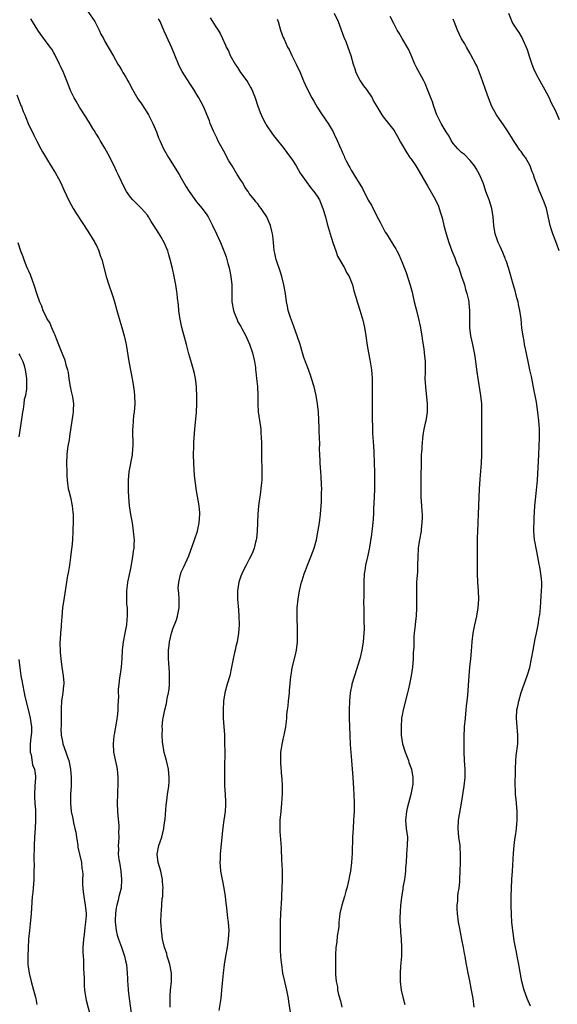
# Model space of a CAD drawing. Units: inches. Extents: x 2580000 to 2583000, y 1494000 to 1497000.
# Drawn here: x 2580261 to 2580388, y 1495212 to 1495443 of the extents above; entities that cross this region are included whole.
import ezdxf

# ---------------------------------------------------------------- set-up
doc = ezdxf.new("R2010")
doc.units = ezdxf.units.IN
doc.header["$MEASUREMENT"] = 0
doc.layers.add('LD25801494_10ft', color=80, linetype='Continuous')

msp = doc.modelspace()

# ---------------------------------------------------------------- linework, layer by layer
at = {"layer": 'LD25801494_10ft'}
for points, elevation in [([(2580296.38, 1495211), (2580296.38, 1495212.38), (2580296.35, 1495213), (2580296.37, 1495213.63), (2580296.47, 1495215), (2580296.67, 1495217), (2580296.67, 1495219), (2580296.3, 1495221), (2580295.98, 1495222.02), (2580295.7, 1495223), (2580295.57, 1495223.57), (2580295.07, 1495225), (2580294.6, 1495227), (2580294.45, 1495228.45), (2580294.31, 1495229), (2580294.27, 1495230.27), (2580294.19, 1495231), (2580294.23, 1495233), (2580294.32, 1495233.68), (2580294.52, 1495236.52), (2580294.61, 1495237), (2580294.63, 1495238.63), (2580294.69, 1495239), (2580294.58, 1495240.58), (2580294.59, 1495241), (2580294.15, 1495243), (2580293.52, 1495245), (2580293.31, 1495247), (2580293.73, 1495249), (2580294.38, 1495251), (2580294.88, 1495253), (2580295, 1495253.93), (2580295.21, 1495255.21), (2580295.47, 1495258.53), (2580295.62, 1495259.62), (2580295.77, 1495261), (2580296.05, 1495263), (2580296.1, 1495264.1), (2580296.17, 1495265), (2580295.98, 1495267), (2580295.49, 1495269), (2580294.94, 1495270.94), (2580294.54, 1495273.46), (2580294.46, 1495275), (2580294.53, 1495276.53), (2580294.47, 1495277), (2580294.68, 1495278.68), (2580294.71, 1495279), (2580295.08, 1495281), (2580295.52, 1495282.48), (2580295.57, 1495283), (2580295.65, 1495283.65), (2580296.01, 1495285), (2580296.16, 1495285.84), (2580296.24, 1495287), (2580296.23, 1495288.23), (2580296.25, 1495289), (2580296.21, 1495289.79), (2580296.03, 1495292.03), (2580295.99, 1495293), (2580296.02, 1495293.98), (2580296, 1495295), (2580296.11, 1495296.11), (2580296.24, 1495297), (2580296.68, 1495299), (2580297, 1495300.03), (2580297.83, 1495302.17), (2580298.13, 1495303), (2580298.53, 1495305), (2580298.51, 1495307), (2580298.42, 1495308.42), (2580298.33, 1495309), (2580298.29, 1495309.71), (2580298.38, 1495311), (2580298.83, 1495312.83), (2580298.86, 1495313), (2580298.9, 1495313.1), (2580299, 1495313.35), (2580299.55, 1495314.45), (2580300.37, 1495316.37), (2580300.76, 1495317.24), (2580302.14, 1495321), (2580302.78, 1495323), (2580303.19, 1495325), (2580303.33, 1495327), (2580303.32, 1495327.32), (2580303.18, 1495329), (2580302.55, 1495332.55), (2580302.3, 1495334.3), (2580302.11, 1495336.11), (2580301.94, 1495339), (2580301.89, 1495341), (2580301.93, 1495343), (2580301.97, 1495343.97), (2580302.03, 1495345), (2580302.17, 1495347), (2580302.54, 1495351), (2580302.66, 1495353), (2580302.67, 1495355), (2580302.61, 1495356.61), (2580302.59, 1495357), (2580302.43, 1495358.43), (2580302.35, 1495359), (2580302.12, 1495360.12), (2580301.87, 1495361), (2580301.21, 1495363.21), (2580300.76, 1495364.76), (2580300.62, 1495365.38), (2580300.21, 1495367), (2580299.16, 1495371), (2580298.68, 1495373.32), (2580298.44, 1495375), (2580298.31, 1495376.31), (2580298.09, 1495377.91), (2580297.99, 1495379), (2580297.88, 1495379.88), (2580297.72, 1495381), (2580297.34, 1495383), (2580296.89, 1495384.89), (2580296.36, 1495387), (2580296.05, 1495388.05), (2580295.79, 1495389), (2580295, 1495391), (2580294.22, 1495392.22), (2580293.81, 1495393), (2580292.55, 1495395), (2580291.93, 1495395.93), (2580291.3, 1495397), (2580291, 1495397.43), (2580289.66, 1495399), (2580288.3, 1495400.3), (2580287.59, 1495401), (2580287, 1495401.65), (2580286.06, 1495403), (2580285.67, 1495403.67), (2580284.15, 1495407), (2580283.76, 1495407.76), (2580283.17, 1495409), (2580281.78, 1495411.78), (2580281, 1495413.18), (2580279.91, 1495415), (2580279.6, 1495415.6), (2580279, 1495416.52), (2580278.82, 1495416.82), (2580278.69, 1495417), (2580278.18, 1495417.82), (2580277.3, 1495419.3), (2580277, 1495419.74), (2580276.55, 1495420.55), (2580275, 1495422.87), (2580274.25, 1495424.25), (2580273.81, 1495425), (2580273, 1495426.64), (2580272.85, 1495427), (2580272.07, 1495429), (2580271.23, 1495431), (2580270.52, 1495432.52), (2580270.3, 1495433), (2580269.22, 1495435.22), (2580269, 1495435.63), (2580268.48, 1495436.48), (2580268.14, 1495437), (2580265.95, 1495439.95), (2580265.22, 1495441), (2580263.94, 1495443), (2580263.6, 1495443.6)], 10290), ([(2580277, 1495445.37), (2580278.64, 1495443), (2580279.68, 1495441), (2580280.04, 1495440.04), (2580280.66, 1495439), (2580281, 1495438.3), (2580281.74, 1495437), (2580283, 1495434.86), (2580284.04, 1495433), (2580284.43, 1495432.43), (2580285, 1495431.46), (2580285.24, 1495431), (2580285.91, 1495429.91), (2580286.38, 1495429), (2580286.62, 1495428.62), (2580287.49, 1495427), (2580288.8, 1495424.8), (2580289.61, 1495423.61), (2580291, 1495421.45), (2580291.27, 1495421), (2580292.32, 1495419), (2580293.15, 1495417), (2580293.65, 1495415.65), (2580293.92, 1495415), (2580294.83, 1495413), (2580295.95, 1495411), (2580298.46, 1495407), (2580299, 1495406.1), (2580300.12, 1495404.12), (2580300.85, 1495403), (2580302.58, 1495400.58), (2580303, 1495400.11), (2580303.9, 1495399), (2580305, 1495397.49), (2580305.33, 1495397), (2580305.89, 1495395.89), (2580306.36, 1495395), (2580307.25, 1495393), (2580308.2, 1495391), (2580309.04, 1495389.04), (2580309.58, 1495387.58), (2580309.98, 1495386.02), (2580310.27, 1495385), (2580310.68, 1495383), (2580310.89, 1495381), (2580310.89, 1495379), (2580310.93, 1495377), (2580311.27, 1495375), (2580311.47, 1495374.53), (2580312.04, 1495373), (2580312.34, 1495372.34), (2580313, 1495371.23), (2580313.28, 1495370.72), (2580314.17, 1495369), (2580314.42, 1495368.42), (2580315.07, 1495367.07), (2580315.77, 1495365), (2580316.21, 1495363), (2580316.43, 1495361.57), (2580316.5, 1495361), (2580316.53, 1495360.53), (2580316.74, 1495359), (2580316.92, 1495357.08), (2580316.99, 1495355), (2580317.01, 1495353), (2580317.13, 1495351.13), (2580317.62, 1495347.62), (2580317.69, 1495347), (2580317.72, 1495346.28), (2580317.82, 1495345), (2580317.86, 1495343.86), (2580317.85, 1495343), (2580317.89, 1495339.89), (2580317.95, 1495338.05), (2580317.97, 1495337), (2580317.92, 1495335), (2580317.81, 1495333.81), (2580317.54, 1495331.54), (2580317.37, 1495330.63), (2580317.2, 1495329), (2580317.03, 1495327), (2580316.86, 1495323), (2580316.7, 1495321.3), (2580316.63, 1495321), (2580316.46, 1495320.46), (2580316.13, 1495319), (2580315.83, 1495318.17), (2580315.3, 1495317), (2580315, 1495316.44), (2580314.26, 1495315), (2580313.82, 1495314.18), (2580313.21, 1495313), (2580313, 1495312.47), (2580312.53, 1495311), (2580312.23, 1495309), (2580312.25, 1495307), (2580312.47, 1495304.47), (2580312.57, 1495303), (2580312.61, 1495301), (2580312.48, 1495299), (2580312.13, 1495297), (2580311.84, 1495295.84), (2580311.66, 1495295), (2580311.56, 1495294.44), (2580311.22, 1495293), (2580310.85, 1495291), (2580310.39, 1495289), (2580309.78, 1495287), (2580309.22, 1495285), (2580308.91, 1495283), (2580308.82, 1495281), (2580308.87, 1495279), (2580309, 1495277), (2580309.15, 1495275.15), (2580309.13, 1495274.87), (2580309.2, 1495273), (2580309.22, 1495271.22), (2580309.15, 1495267.15), (2580309.15, 1495265), (2580309.19, 1495263.19), (2580309.32, 1495261), (2580309.38, 1495259.38), (2580309.42, 1495259), (2580309.41, 1495258.59), (2580309.34, 1495257), (2580309.04, 1495255), (2580308.76, 1495253.24), (2580308.51, 1495251), (2580308.15, 1495247), (2580308.13, 1495245.87), (2580308.08, 1495245), (2580308.13, 1495244.13), (2580308.26, 1495243), (2580308.55, 1495241.45), (2580308.67, 1495240.67), (2580309.01, 1495239), (2580309.3, 1495237), (2580309.47, 1495235.47), (2580309.64, 1495234.36), (2580309.91, 1495231.91), (2580310.05, 1495231), (2580310.17, 1495229), (2580310.06, 1495227), (2580309.76, 1495225), (2580309.4, 1495223), (2580309.09, 1495221), (2580308.85, 1495219), (2580308.62, 1495216.62), (2580308.49, 1495215), (2580308.28, 1495213), (2580307.83, 1495210.17)], 10300), ([(2580324.76, 1495209.24), (2580324.31, 1495212.31), (2580324.22, 1495213), (2580323.84, 1495215), (2580323.36, 1495217), (2580322.93, 1495219), (2580322.64, 1495221), (2580322.62, 1495221.38), (2580322.46, 1495223), (2580322.37, 1495224.37), (2580322.37, 1495225), (2580322.38, 1495225.62), (2580322.35, 1495227), (2580322.33, 1495228.33), (2580322.36, 1495231), (2580322.43, 1495233), (2580322.65, 1495236.65), (2580322.67, 1495237.33), (2580322.76, 1495239), (2580322.81, 1495240.81), (2580322.79, 1495243), (2580322.72, 1495244.72), (2580322.68, 1495245.32), (2580322.58, 1495248.58), (2580322.47, 1495249.53), (2580322.31, 1495252.31), (2580322.24, 1495253), (2580322.28, 1495255), (2580322.47, 1495257), (2580322.69, 1495259), (2580322.82, 1495261.18), (2580322.81, 1495263), (2580322.71, 1495264.71), (2580322.7, 1495265.3), (2580322.4, 1495268.4), (2580322.4, 1495269), (2580322.43, 1495269.57), (2580322.45, 1495271), (2580322.8, 1495273.2), (2580323, 1495274.07), (2580323.25, 1495275), (2580323.64, 1495277), (2580323.78, 1495278.22), (2580323.83, 1495279), (2580323.85, 1495279.85), (2580323.98, 1495281), (2580324.12, 1495281.88), (2580324.22, 1495283), (2580324.46, 1495285), (2580324.49, 1495285.51), (2580324.81, 1495288.81), (2580324.84, 1495289.16), (2580325.13, 1495290.87), (2580325.88, 1495293.88), (2580326.13, 1495295), (2580326.39, 1495297), (2580326.39, 1495299), (2580326.33, 1495300.33), (2580326.28, 1495302.28), (2580326.29, 1495304.29), (2580326.31, 1495305), (2580326.48, 1495307), (2580326.82, 1495309), (2580327.31, 1495311), (2580327.45, 1495311.45), (2580327.93, 1495313), (2580328.22, 1495313.78), (2580328.68, 1495315), (2580329.5, 1495317), (2580330.28, 1495319), (2580330.85, 1495321), (2580331.25, 1495323.25), (2580331.5, 1495325), (2580331.77, 1495327), (2580331.95, 1495329), (2580332.02, 1495329.98), (2580332.04, 1495331), (2580332.01, 1495332.01), (2580332.05, 1495333), (2580332.04, 1495333.96), (2580331.89, 1495335.89), (2580331.83, 1495337), (2580331.69, 1495339), (2580331.69, 1495339.69), (2580331.61, 1495341), (2580331.57, 1495342.43), (2580331.58, 1495343.58), (2580331.52, 1495345), (2580331.43, 1495346.57), (2580331.42, 1495347.42), (2580331.26, 1495351), (2580331.09, 1495353), (2580330.77, 1495355), (2580330.28, 1495357), (2580329.67, 1495359), (2580329.48, 1495359.48), (2580328.93, 1495361.07), (2580327.87, 1495363.87), (2580327.52, 1495365), (2580326.95, 1495367), (2580326.31, 1495369), (2580325.56, 1495371), (2580325.43, 1495371.43), (2580324.69, 1495373.31), (2580324.16, 1495375), (2580324.01, 1495376.01), (2580323.78, 1495377), (2580323.51, 1495379), (2580323.14, 1495381), (2580322.64, 1495383), (2580322.27, 1495384.27), (2580321.51, 1495386.49), (2580321.35, 1495387), (2580321.29, 1495387.29), (2580321, 1495388.49), (2580320.87, 1495389.13), (2580320.72, 1495391), (2580320.56, 1495392.56), (2580320.49, 1495393), (2580320.34, 1495393.66), (2580319.98, 1495395), (2580319.67, 1495395.67), (2580319.15, 1495397), (2580319, 1495397.26), (2580318.29, 1495398.29), (2580317.82, 1495399), (2580317.44, 1495399.44), (2580317, 1495400.06), (2580316.55, 1495400.55), (2580316.22, 1495401), (2580315, 1495402.52), (2580314.72, 1495403), (2580313.99, 1495403.99), (2580313.45, 1495405), (2580313, 1495405.67), (2580312.15, 1495407), (2580310.94, 1495409), (2580310.22, 1495410.22), (2580309, 1495412.5), (2580308.71, 1495413), (2580307.63, 1495415), (2580307.45, 1495415.45), (2580307, 1495416.39), (2580306.69, 1495417), (2580305.82, 1495419), (2580305.6, 1495419.6), (2580304.23, 1495423), (2580303.16, 1495425), (2580303, 1495425.25), (2580301.96, 1495427), (2580301, 1495428.41), (2580299.2, 1495431.2), (2580298.53, 1495432.53), (2580298.31, 1495433), (2580296.77, 1495436.77), (2580295.53, 1495439.53), (2580295, 1495440.76), (2580294, 1495443), (2580293.65, 1495443.65)], 10310), ([(2580305.83, 1495443.83), (2580306.38, 1495443), (2580307, 1495441.99), (2580307.68, 1495441), (2580308.18, 1495440.18), (2580308.7, 1495439), (2580309.44, 1495437.44), (2580309.59, 1495437), (2580310.08, 1495436.09), (2580310.53, 1495435), (2580311.64, 1495433), (2580312.2, 1495432.2), (2580312.97, 1495431), (2580314.45, 1495429), (2580314.67, 1495428.67), (2580315.4, 1495427.4), (2580315.6, 1495427), (2580316.4, 1495425), (2580317.05, 1495423.05), (2580317.59, 1495421.59), (2580318.18, 1495420.18), (2580318.81, 1495419), (2580319, 1495418.66), (2580320.46, 1495416.46), (2580321, 1495415.81), (2580321.35, 1495415.35), (2580323, 1495413.33), (2580324.74, 1495411), (2580325, 1495410.61), (2580326.01, 1495409), (2580327, 1495407.33), (2580327.18, 1495407), (2580328.76, 1495404.76), (2580329, 1495404.49), (2580329.64, 1495403.64), (2580330.22, 1495403), (2580331, 1495401.88), (2580331.52, 1495401), (2580332.31, 1495399), (2580332.91, 1495397), (2580333.34, 1495395.34), (2580334.25, 1495392.25), (2580334.74, 1495390.74), (2580335.35, 1495389), (2580335.8, 1495387.8), (2580336.22, 1495387), (2580337, 1495385.64), (2580337.39, 1495385), (2580337.93, 1495383.93), (2580338.51, 1495383), (2580339.27, 1495381), (2580339.64, 1495379.64), (2580340.16, 1495377.84), (2580340.43, 1495377), (2580340.58, 1495376.58), (2580341.05, 1495375.05), (2580341.5, 1495373.5), (2580341.63, 1495373), (2580342.09, 1495371), (2580342.43, 1495369), (2580342.77, 1495366.77), (2580343.08, 1495365), (2580343.38, 1495363.38), (2580343.76, 1495361), (2580343.91, 1495359), (2580343.93, 1495357), (2580343.92, 1495355), (2580343.97, 1495351), (2580343.95, 1495350.05), (2580343.96, 1495349), (2580344, 1495348), (2580343.98, 1495347), (2580344.02, 1495345.98), (2580344.14, 1495344.14), (2580344.23, 1495343), (2580344.31, 1495341.69), (2580344.39, 1495339), (2580344.47, 1495337), (2580344.51, 1495335), (2580344.49, 1495333), (2580344.41, 1495331), (2580344.26, 1495328.27), (2580344.22, 1495327), (2580344.09, 1495325), (2580343.74, 1495322.26), (2580343.21, 1495318.79), (2580342.85, 1495317), (2580342.39, 1495315), (2580342.2, 1495313.8), (2580342.06, 1495313), (2580341.95, 1495311), (2580341.99, 1495307.99), (2580341.93, 1495306.07), (2580341.94, 1495305), (2580341.97, 1495303.97), (2580341.96, 1495303), (2580342.01, 1495302.01), (2580342.02, 1495300.02), (2580341.99, 1495299), (2580341.82, 1495297), (2580341.51, 1495295), (2580341.04, 1495293), (2580339.76, 1495289), (2580339.18, 1495287), (2580339.16, 1495286.84), (2580338.77, 1495285), (2580338.58, 1495283), (2580338.52, 1495281), (2580338.53, 1495279), (2580338.68, 1495275), (2580338.79, 1495272.79), (2580339.07, 1495269), (2580339.35, 1495265), (2580339.55, 1495262.45), (2580339.64, 1495261), (2580339.68, 1495259), (2580339.66, 1495257), (2580339.57, 1495255), (2580339.43, 1495253), (2580339.31, 1495251), (2580339.2, 1495247.2), (2580339.05, 1495245), (2580338.82, 1495243), (2580338.53, 1495241.47), (2580338.46, 1495241), (2580338.32, 1495240.32), (2580337.99, 1495239), (2580337.74, 1495238.26), (2580337.41, 1495237), (2580336.79, 1495235), (2580336.35, 1495233), (2580336.24, 1495232.24), (2580336.12, 1495231), (2580336.1, 1495229.9), (2580335.72, 1495227.72), (2580335.64, 1495226.36), (2580335.41, 1495225), (2580335.32, 1495223.32), (2580335.3, 1495222.7), (2580335.34, 1495219.34), (2580335.31, 1495218.69), (2580335.45, 1495217), (2580335.76, 1495215.76), (2580335.81, 1495215), (2580336.02, 1495213.98), (2580336.46, 1495212.46), (2580336.81, 1495211)], 10320), ([(2580321.58, 1495443.58), (2580321.78, 1495443), (2580322.39, 1495441), (2580323, 1495439.26), (2580323.19, 1495438.81), (2580324.03, 1495437), (2580324.38, 1495436.38), (2580325, 1495435), (2580326.02, 1495433), (2580326.95, 1495431), (2580327.77, 1495429), (2580328.17, 1495428.17), (2580328.67, 1495427), (2580329.75, 1495425), (2580330.22, 1495424.22), (2580331, 1495422.8), (2580332.17, 1495421), (2580332.52, 1495420.52), (2580333, 1495419.79), (2580333.56, 1495419), (2580334.78, 1495417), (2580335, 1495416.51), (2580335.73, 1495415), (2580336.56, 1495413), (2580336.71, 1495412.71), (2580337, 1495411.97), (2580337.31, 1495411.3), (2580337.42, 1495411), (2580337.79, 1495410.21), (2580338.42, 1495409), (2580338.65, 1495408.65), (2580339, 1495408), (2580339.38, 1495407.38), (2580339.6, 1495407), (2580340.91, 1495404.91), (2580341, 1495404.73), (2580341.67, 1495403.67), (2580343, 1495400.97), (2580343.74, 1495399.74), (2580345, 1495397.18), (2580345.79, 1495395.79), (2580347, 1495393.45), (2580347.28, 1495393), (2580347.97, 1495391.97), (2580349, 1495390.23), (2580349.48, 1495389.48), (2580349.73, 1495389), (2580350.19, 1495388.19), (2580351, 1495386.29), (2580351.94, 1495383.94), (2580352.91, 1495380.91), (2580353.32, 1495379.32), (2580353.48, 1495378.52), (2580353.83, 1495377), (2580354.34, 1495375), (2580354.87, 1495373), (2580355.26, 1495371.26), (2580355.62, 1495369), (2580355.78, 1495367.78), (2580356.08, 1495365.92), (2580356.21, 1495365), (2580356.27, 1495364.27), (2580356.41, 1495363), (2580356.41, 1495360.41), (2580356.37, 1495359), (2580356.47, 1495357), (2580356.88, 1495353), (2580356.88, 1495351), (2580356.56, 1495349), (2580356.45, 1495348.45), (2580356.11, 1495347), (2580355.92, 1495346.08), (2580355.8, 1495345), (2580355.71, 1495343.71), (2580355.63, 1495343), (2580355.6, 1495342.4), (2580355.5, 1495341), (2580355.44, 1495339.44), (2580355.42, 1495335.42), (2580355.38, 1495333), (2580355.42, 1495331), (2580355.56, 1495329), (2580355.62, 1495327.62), (2580355.67, 1495327), (2580355.69, 1495326.31), (2580355.65, 1495325), (2580355.48, 1495323.48), (2580355.45, 1495323), (2580355.39, 1495322.61), (2580355, 1495320.58), (2580354.76, 1495319), (2580354.65, 1495317), (2580354.63, 1495315), (2580354.57, 1495313.43), (2580354.41, 1495311), (2580354.35, 1495309), (2580354.39, 1495305), (2580354.28, 1495303), (2580354.15, 1495301.85), (2580354.02, 1495301), (2580353.83, 1495299), (2580353.77, 1495298.23), (2580353.72, 1495295.72), (2580353.61, 1495294.39), (2580353.55, 1495293), (2580353.4, 1495291), (2580353.12, 1495289), (2580352.7, 1495287), (2580352.38, 1495285.62), (2580352.25, 1495285), (2580351.25, 1495281), (2580351, 1495279.73), (2580350.87, 1495279), (2580350.73, 1495277), (2580350.8, 1495275), (2580351.09, 1495273), (2580351.69, 1495271), (2580352.47, 1495269), (2580352.59, 1495268.59), (2580353.17, 1495267), (2580353.53, 1495265), (2580353.51, 1495263.51), (2580353.45, 1495263), (2580353.35, 1495262.65), (2580353.07, 1495261), (2580352.19, 1495257.81), (2580352, 1495257), (2580351.78, 1495255), (2580351.97, 1495253), (2580352.22, 1495251), (2580352.18, 1495249), (2580352.12, 1495248.12), (2580352, 1495247), (2580351.9, 1495245), (2580351.81, 1495243.81), (2580351.78, 1495243), (2580351.72, 1495242.28), (2580351.51, 1495241), (2580351.18, 1495239.18), (2580351.15, 1495238.85), (2580350.81, 1495236.81), (2580350.62, 1495235), (2580350.56, 1495233.44), (2580350.49, 1495233), (2580350.47, 1495232.47), (2580350.48, 1495231), (2580350.59, 1495229), (2580350.63, 1495228.63), (2580350.76, 1495227), (2580350.87, 1495225), (2580350.83, 1495223), (2580350.61, 1495220.61), (2580350.49, 1495219), (2580350.5, 1495217), (2580350.74, 1495215), (2580351.21, 1495213), (2580351.63, 1495211.63)], 10330), ([(2580335, 1495445), (2580335.93, 1495443), (2580337.28, 1495439.28), (2580337.7, 1495438.3), (2580338.23, 1495437), (2580338.93, 1495435), (2580339.45, 1495433), (2580339.84, 1495431.84), (2580340.07, 1495431), (2580341, 1495429.21), (2580341.12, 1495429), (2580341.9, 1495427.9), (2580342.58, 1495427), (2580343.91, 1495425), (2580344.28, 1495424.28), (2580345.01, 1495423.01), (2580346.21, 1495421), (2580346.54, 1495420.54), (2580347.76, 1495419), (2580349, 1495417.39), (2580349.25, 1495417), (2580349.9, 1495415.9), (2580350.59, 1495414.59), (2580352.06, 1495412.06), (2580352.83, 1495411), (2580353, 1495410.73), (2580354.2, 1495409), (2580355, 1495407.71), (2580356.73, 1495404.73), (2580357, 1495404.3), (2580358.86, 1495401), (2580359.52, 1495399.52), (2580359.73, 1495399), (2580360.03, 1495397.97), (2580360.34, 1495397), (2580360.48, 1495396.48), (2580360.84, 1495395), (2580361.38, 1495393), (2580361.98, 1495391), (2580362.68, 1495389), (2580363.36, 1495387.36), (2580363.82, 1495386.18), (2580364.3, 1495385), (2580365, 1495383), (2580365.49, 1495381.49), (2580365.65, 1495381), (2580365.94, 1495379.94), (2580366.25, 1495379), (2580366.63, 1495377.37), (2580366.69, 1495377), (2580366.7, 1495376.7), (2580366.87, 1495375), (2580366.85, 1495373), (2580366.86, 1495371), (2580367.1, 1495369), (2580367.55, 1495367), (2580367.97, 1495365), (2580368.12, 1495364.12), (2580368.56, 1495360.56), (2580368.79, 1495359), (2580369.45, 1495355), (2580369.64, 1495353), (2580369.67, 1495351), (2580369.64, 1495349), (2580369.64, 1495347), (2580369.71, 1495342.29), (2580369.69, 1495341), (2580369.57, 1495339), (2580369.27, 1495335.27), (2580369.13, 1495333), (2580369.03, 1495331), (2580368.9, 1495327), (2580368.83, 1495325.17), (2580368.8, 1495324.8), (2580368.73, 1495323), (2580368.69, 1495321.31), (2580368.66, 1495320.66), (2580368.62, 1495317), (2580368.62, 1495315), (2580368.64, 1495313), (2580368.73, 1495311), (2580368.89, 1495309), (2580368.95, 1495307), (2580368.8, 1495305), (2580368.48, 1495303), (2580368.05, 1495301), (2580367.67, 1495299), (2580367.43, 1495297), (2580367.25, 1495294.75), (2580367.1, 1495293), (2580366.86, 1495291), (2580366.66, 1495289), (2580366.38, 1495284.38), (2580366.23, 1495283), (2580366.09, 1495281.91), (2580366.02, 1495281), (2580365.81, 1495279), (2580365.62, 1495277), (2580365.5, 1495274.5), (2580365.48, 1495273), (2580365.48, 1495271), (2580365.58, 1495269), (2580365.72, 1495267), (2580365.74, 1495265), (2580365.55, 1495263), (2580364.9, 1495259), (2580364.18, 1495255), (2580364.08, 1495253), (2580364.27, 1495251), (2580364.54, 1495249), (2580364.57, 1495248.57), (2580364.68, 1495247), (2580364.66, 1495245), (2580364.59, 1495243), (2580364.5, 1495241), (2580364.46, 1495240.46), (2580364.31, 1495239), (2580364.13, 1495237.87), (2580364.05, 1495237), (2580364, 1495236), (2580363.89, 1495235), (2580363.88, 1495234.12), (2580363.93, 1495233), (2580364.18, 1495231), (2580364.49, 1495229.51), (2580364.62, 1495228.62), (2580365, 1495226.9), (2580365.36, 1495225), (2580365.59, 1495223.59), (2580365.73, 1495223), (2580365.9, 1495221.9), (2580366.08, 1495221), (2580366.21, 1495220.21), (2580366.43, 1495219), (2580366.84, 1495217.16), (2580367.27, 1495215), (2580367.6, 1495213), (2580367.85, 1495211)], 10340), ([(2580381.18, 1495211.18), (2580380.45, 1495213), (2580379.73, 1495215), (2580379.56, 1495215.56), (2580379.18, 1495217), (2580379, 1495217.89), (2580378.55, 1495220.55), (2580378.48, 1495221), (2580378.09, 1495223), (2580377.94, 1495223.94), (2580377.69, 1495225), (2580377.38, 1495226.62), (2580377.3, 1495227.3), (2580377.04, 1495229), (2580376.84, 1495231), (2580376.72, 1495232.72), (2580376.65, 1495235), (2580376.69, 1495237), (2580376.84, 1495241), (2580376.95, 1495243), (2580377.22, 1495247.22), (2580377.37, 1495249), (2580377.55, 1495250.45), (2580377.77, 1495251.77), (2580377.91, 1495253), (2580377.96, 1495254.04), (2580378.06, 1495255), (2580378.07, 1495256.07), (2580378.05, 1495257), (2580377.91, 1495259), (2580377.82, 1495259.82), (2580377.7, 1495261), (2580377.67, 1495262.33), (2580377.62, 1495263), (2580377.59, 1495263.59), (2580377.69, 1495266.31), (2580377.67, 1495267), (2580377.73, 1495269), (2580377.84, 1495270.16), (2580378.21, 1495273), (2580378.24, 1495275), (2580378.06, 1495277), (2580377.9, 1495279), (2580378.02, 1495281), (2580378.2, 1495281.8), (2580378.44, 1495283), (2580378.99, 1495285.01), (2580379.69, 1495287), (2580380.45, 1495289), (2580380.57, 1495289.43), (2580381.07, 1495290.93), (2580381.48, 1495293), (2580381.84, 1495295), (2580382.35, 1495297.65), (2580382.66, 1495299), (2580383.05, 1495301), (2580383.27, 1495302.73), (2580383.34, 1495303), (2580383.4, 1495303.4), (2580383.53, 1495305), (2580383.61, 1495306.39), (2580383.74, 1495307.74), (2580383.84, 1495309), (2580383.89, 1495310.11), (2580383.91, 1495311), (2580383.79, 1495311.79), (2580383.68, 1495313), (2580383.39, 1495314.61), (2580383.25, 1495315.25), (2580382.93, 1495317), (2580382.61, 1495318.61), (2580382.51, 1495319), (2580382.28, 1495320.28), (2580382.12, 1495321), (2580382, 1495323), (2580382.01, 1495324.01), (2580382.07, 1495325), (2580382.1, 1495326.1), (2580382.25, 1495329), (2580382.3, 1495329.7), (2580382.64, 1495332.64), (2580382.85, 1495335), (2580383.15, 1495341), (2580383.24, 1495343), (2580383.3, 1495345), (2580383.3, 1495347), (2580383.18, 1495349), (2580382.96, 1495351), (2580382.61, 1495353.39), (2580382.29, 1495355), (2580382.05, 1495356.05), (2580381.41, 1495359.41), (2580381.09, 1495361), (2580380.64, 1495363), (2580380.03, 1495365.97), (2580379.83, 1495367), (2580379.72, 1495367.72), (2580379.46, 1495369), (2580379.21, 1495370.79), (2580378.98, 1495373), (2580378.68, 1495375), (2580378.41, 1495376.41), (2580378.28, 1495377), (2580378.02, 1495377.98), (2580377.78, 1495379), (2580377.62, 1495379.62), (2580377, 1495381.69), (2580376.27, 1495384.27), (2580376.05, 1495385), (2580375.53, 1495386.47), (2580375.36, 1495387), (2580375.27, 1495387.27), (2580375, 1495387.83), (2580374.66, 1495388.66), (2580374.05, 1495390.05), (2580373.59, 1495391), (2580373.45, 1495391.45), (2580372.91, 1495393), (2580372.6, 1495395), (2580372.46, 1495397), (2580372.13, 1495399), (2580371.47, 1495401), (2580371, 1495402.23), (2580370.73, 1495403), (2580370.31, 1495404.31), (2580370.07, 1495405), (2580369.24, 1495407), (2580368.43, 1495408.43), (2580368.03, 1495409), (2580367, 1495410.27), (2580365.66, 1495411.66), (2580365, 1495412.15), (2580364.59, 1495412.59), (2580364.09, 1495413), (2580363, 1495414.29), (2580362.51, 1495415), (2580362.03, 1495416.04), (2580361.36, 1495417), (2580360.2, 1495419), (2580359.17, 1495421), (2580359, 1495421.43), (2580358.6, 1495422.6), (2580358.44, 1495423), (2580358.11, 1495424.11), (2580357.75, 1495425), (2580357, 1495427), (2580356.39, 1495428.39), (2580356.09, 1495429), (2580354.31, 1495432.31), (2580354, 1495433), (2580353.11, 1495435.11), (2580352.47, 1495436.47), (2580351, 1495439), (2580350.28, 1495440.28), (2580349.83, 1495441), (2580349, 1495442.5), (2580348.16, 1495444.16)], 10350), ([(2580387.96, 1495389), (2580387.38, 1495390.62), (2580386.62, 1495392.62), (2580386.49, 1495393), (2580386.27, 1495393.73), (2580385.86, 1495395), (2580384.95, 1495399), (2580384.45, 1495400.45), (2580383.66, 1495402.34), (2580383.25, 1495403.25), (2580383, 1495403.96), (2580382.7, 1495404.7), (2580382.16, 1495406.16), (2580381.91, 1495407), (2580381.64, 1495407.64), (2580381.15, 1495409), (2580380.01, 1495411), (2580379.57, 1495411.57), (2580379, 1495412.41), (2580378.74, 1495412.74), (2580377.7, 1495414.3), (2580377.21, 1495415), (2580377, 1495415.36), (2580375.95, 1495417), (2580375, 1495418.47), (2580373.22, 1495421), (2580372.08, 1495423), (2580371.3, 1495425), (2580370.62, 1495427), (2580369.89, 1495429), (2580369.67, 1495429.67), (2580369.14, 1495431.14), (2580368.56, 1495432.56), (2580368.36, 1495433), (2580367.19, 1495435.19), (2580367, 1495435.47), (2580366.13, 1495437), (2580365.74, 1495437.74), (2580365, 1495438.93), (2580364.05, 1495441), (2580363.21, 1495443), (2580363.16, 1495443.16), (2580363, 1495443.56)], 10360), ([(2580376.03, 1495445), (2580376.79, 1495443), (2580377, 1495442.58), (2580378.04, 1495441), (2580378.44, 1495440.44), (2580379, 1495439.49), (2580379.21, 1495439.21), (2580379.48, 1495438.52), (2580380.19, 1495437), (2580380.42, 1495436.42), (2580381, 1495434.6), (2580381.55, 1495433), (2580381.94, 1495431.94), (2580382.57, 1495430.57), (2580383.4, 1495429), (2580385, 1495426.19), (2580385.59, 1495425), (2580386, 1495424), (2580386.56, 1495423), (2580387, 1495422.11), (2580387.52, 1495421), (2580387.93, 1495419.93)], 10370), ([(2580260.29, 1495425.71), (2580261.25, 1495423.25), (2580261.37, 1495423), (2580261.79, 1495421.79), (2580262.14, 1495421), (2580262.37, 1495420.37), (2580262.95, 1495419), (2580264.27, 1495416.27), (2580265, 1495414.82), (2580265.94, 1495413), (2580266.34, 1495412.34), (2580267.23, 1495410.77), (2580268.59, 1495408.59), (2580269.34, 1495407.34), (2580270.05, 1495406.05), (2580270.6, 1495405), (2580271.34, 1495403.34), (2580271.95, 1495402.05), (2580272.42, 1495401), (2580273.54, 1495399), (2580274.51, 1495397.49), (2580275.69, 1495395.69), (2580276.12, 1495395), (2580277.42, 1495393), (2580277.98, 1495391.98), (2580278.64, 1495391), (2580278.75, 1495390.75), (2580279, 1495390.26), (2580279.6, 1495389), (2580279.93, 1495387.93), (2580280.28, 1495387), (2580281.31, 1495383), (2580281.93, 1495381), (2580282.61, 1495379), (2580283, 1495377.77), (2580283.23, 1495377), (2580283.79, 1495375), (2580284.53, 1495372.53), (2580285.02, 1495371), (2580285.57, 1495369), (2580286, 1495367), (2580286.67, 1495363), (2580287.52, 1495358.48), (2580287.78, 1495357), (2580287.89, 1495355.89), (2580288, 1495355), (2580288.03, 1495353), (2580287.86, 1495351), (2580287.76, 1495350.24), (2580287.64, 1495349), (2580287.58, 1495347.58), (2580287.54, 1495347), (2580287.55, 1495343), (2580287.52, 1495342.48), (2580287.4, 1495341), (2580286.64, 1495337), (2580286.47, 1495335), (2580286.47, 1495334.47), (2580286.5, 1495332.5), (2580286.55, 1495331), (2580286.73, 1495329), (2580287.07, 1495326.93), (2580287.41, 1495325), (2580287.69, 1495323), (2580287.76, 1495322.24), (2580287.86, 1495321), (2580287.79, 1495319.79), (2580287.79, 1495319), (2580287.7, 1495318.3), (2580287.49, 1495317), (2580287, 1495314.27), (2580286.36, 1495311), (2580286.23, 1495310.23), (2580286.07, 1495309), (2580286.06, 1495307), (2580286.12, 1495305.87), (2580286.23, 1495305), (2580286.28, 1495304.28), (2580286.25, 1495303), (2580286.2, 1495302.2), (2580286.07, 1495301), (2580285.71, 1495299), (2580285.3, 1495297), (2580285.04, 1495295), (2580284.96, 1495293.04), (2580284.84, 1495291), (2580284.63, 1495289.37), (2580284.47, 1495288.47), (2580284.26, 1495287), (2580284.16, 1495285.84), (2580284.14, 1495285), (2580284.19, 1495284.19), (2580284.13, 1495283), (2580284.03, 1495281.97), (2580284.04, 1495281), (2580283.94, 1495279.94), (2580283.74, 1495278.26), (2580283.18, 1495275.18), (2580283.15, 1495274.85), (2580282.92, 1495273), (2580283.06, 1495271), (2580283.77, 1495267.77), (2580283.9, 1495267), (2580283.96, 1495266.04), (2580284.06, 1495265), (2580284.03, 1495263), (2580283.98, 1495262.02), (2580283.95, 1495261), (2580283.91, 1495259), (2580283.99, 1495257), (2580284.05, 1495256.05), (2580284.25, 1495253.75), (2580284.27, 1495253), (2580284.23, 1495252.23), (2580284.26, 1495251), (2580284.23, 1495249.77), (2580284.15, 1495249), (2580284.18, 1495248.18), (2580284.16, 1495247), (2580284.25, 1495245.75), (2580284.41, 1495245), (2580284.55, 1495244.55), (2580284.74, 1495243), (2580284.94, 1495241), (2580284.81, 1495239), (2580284.42, 1495237.58), (2580284.32, 1495237), (2580284.12, 1495236.12), (2580283.8, 1495235), (2580283.68, 1495234.32), (2580283.49, 1495233), (2580283.43, 1495231.43), (2580283.44, 1495231), (2580283.54, 1495230.46), (2580283.67, 1495229), (2580283.9, 1495227.9), (2580284.21, 1495227), (2580284.89, 1495225.11), (2580285.63, 1495223), (2580285.88, 1495221.88), (2580286.1, 1495221), (2580286.27, 1495219), (2580286.3, 1495217.7), (2580286.34, 1495217), (2580286.4, 1495216.4), (2580286.49, 1495215), (2580286.73, 1495213), (2580287.28, 1495209)], 10280), ([(2580260.5, 1495391), (2580261.15, 1495389), (2580261.68, 1495387.68), (2580261.89, 1495387), (2580262.48, 1495385.52), (2580262.8, 1495384.8), (2580263, 1495384.3), (2580263.41, 1495383.41), (2580263.88, 1495382.12), (2580264.31, 1495381), (2580265, 1495378.85), (2580265.64, 1495377), (2580266.08, 1495376.08), (2580266.38, 1495375), (2580267, 1495373.78), (2580267.36, 1495373), (2580268.01, 1495372.01), (2580268.43, 1495371), (2580269, 1495369.69), (2580269.22, 1495369.22), (2580269.28, 1495369), (2580269.79, 1495367.79), (2580270.06, 1495367), (2580270.87, 1495365), (2580271, 1495364.63), (2580271.52, 1495363.52), (2580271.68, 1495363), (2580271.84, 1495362.16), (2580272.17, 1495361), (2580272.34, 1495360.34), (2580272.51, 1495359), (2580272.86, 1495357), (2580272.87, 1495356.87), (2580273, 1495356.25), (2580273.38, 1495354.62), (2580273.58, 1495353), (2580273.5, 1495351.5), (2580273.52, 1495351), (2580273.47, 1495350.53), (2580272.67, 1495345.33), (2580272.56, 1495344.56), (2580272.28, 1495343), (2580272.12, 1495341.88), (2580272.02, 1495341), (2580271.96, 1495339), (2580272.02, 1495337), (2580272.08, 1495336.08), (2580272.11, 1495335), (2580272.39, 1495333), (2580272.49, 1495332.49), (2580272.89, 1495331), (2580273.33, 1495329), (2580273.44, 1495327.44), (2580273.53, 1495327), (2580273.57, 1495326.43), (2580273.54, 1495325), (2580273.48, 1495323.48), (2580273.48, 1495323), (2580273.38, 1495321), (2580273.23, 1495319.23), (2580273.17, 1495318.83), (2580272.94, 1495316.94), (2580272.65, 1495315), (2580272.41, 1495313.59), (2580272.13, 1495312.13), (2580271.94, 1495311), (2580271.41, 1495307.41), (2580271.02, 1495305), (2580270.83, 1495302.83), (2580270.75, 1495301), (2580270.7, 1495300.7), (2580270.58, 1495299), (2580270.49, 1495297.51), (2580270.42, 1495297), (2580270.42, 1495296.42), (2580270.46, 1495295), (2580270.49, 1495294.49), (2580270.62, 1495293), (2580270.9, 1495291), (2580271.22, 1495289), (2580271.33, 1495287.33), (2580271.32, 1495287), (2580271.27, 1495286.73), (2580271.09, 1495285), (2580271, 1495284.46), (2580270.81, 1495283), (2580270.69, 1495281.31), (2580270.75, 1495280.75), (2580270.7, 1495279), (2580270.68, 1495277), (2580270.66, 1495276.66), (2580270.75, 1495275), (2580271, 1495273.51), (2580271.11, 1495273), (2580271.8, 1495271), (2580272.19, 1495269.81), (2580272.51, 1495269), (2580272.63, 1495268.63), (2580272.94, 1495267), (2580273.06, 1495265), (2580273.03, 1495263.03), (2580272.94, 1495261), (2580272.91, 1495259), (2580273.09, 1495257), (2580273.42, 1495255.42), (2580273.63, 1495254.37), (2580273.96, 1495253), (2580274.15, 1495252.15), (2580274.34, 1495251), (2580274.63, 1495249), (2580274.66, 1495248.66), (2580275, 1495247), (2580275.46, 1495245), (2580275.59, 1495243.59), (2580275.77, 1495243), (2580275.83, 1495242.17), (2580275.77, 1495241), (2580275.75, 1495239.75), (2580275.78, 1495239), (2580275.91, 1495238.09), (2580276.04, 1495237), (2580276.39, 1495235), (2580276.56, 1495233), (2580276.56, 1495232.56), (2580276.47, 1495231), (2580276.26, 1495229.74), (2580276.11, 1495228.11), (2580275.95, 1495227), (2580275.85, 1495225), (2580275.85, 1495223.85), (2580275.88, 1495223), (2580275.94, 1495222.06), (2580275.96, 1495219.96), (2580276.09, 1495217.91), (2580276.09, 1495217), (2580276.11, 1495216.11), (2580276.2, 1495215), (2580276.51, 1495213), (2580276.63, 1495212.63), (2580277.54, 1495209)], 10270), ([(2580260.78, 1495364.78), (2580261, 1495364.37), (2580261.42, 1495363.41), (2580261.67, 1495363), (2580261.97, 1495362.03), (2580262.25, 1495361), (2580262.55, 1495359), (2580262.58, 1495358.58), (2580262.56, 1495357), (2580262.54, 1495356.54), (2580262.28, 1495355), (2580262.01, 1495353.99), (2580261.92, 1495353), (2580261.78, 1495351.78), (2580261.62, 1495351), (2580261.4, 1495349.4), (2580260.73, 1495345.27)], 10260), ([(2580260.78, 1495292.78), (2580261.23, 1495289), (2580261.5, 1495287.5), (2580261.57, 1495287), (2580261.98, 1495285), (2580262.14, 1495284.14), (2580262.92, 1495281.08), (2580263.41, 1495279), (2580263.71, 1495277), (2580263.71, 1495275.71), (2580263.67, 1495275), (2580263.58, 1495274.42), (2580263.45, 1495273), (2580263.43, 1495271.43), (2580263.44, 1495271), (2580263.63, 1495270.37), (2580263.99, 1495267.99), (2580264.43, 1495267), (2580264.63, 1495265.37), (2580264.64, 1495265), (2580264.52, 1495263), (2580264.46, 1495261), (2580264.47, 1495260.47), (2580264.53, 1495259), (2580264.64, 1495257.36), (2580264.64, 1495256.64), (2580264.67, 1495255), (2580264.57, 1495253), (2580264.43, 1495251), (2580264.33, 1495249), (2580264.29, 1495245.71), (2580264.32, 1495244.32), (2580264.31, 1495243), (2580264.25, 1495241), (2580264.01, 1495237.99), (2580263.92, 1495237), (2580263.68, 1495233), (2580263.44, 1495230.56), (2580263.24, 1495229), (2580263.05, 1495227), (2580262.91, 1495224.91), (2580262.84, 1495223), (2580262.89, 1495221), (2580263.18, 1495219), (2580263.67, 1495217), (2580264.23, 1495215), (2580264.65, 1495213.35), (2580264.73, 1495213), (2580265, 1495211.63)], 10260)]:
    msp.add_lwpolyline(points, dxfattribs=dict(at, elevation=elevation))

doc.saveas('drawing.dxf')
